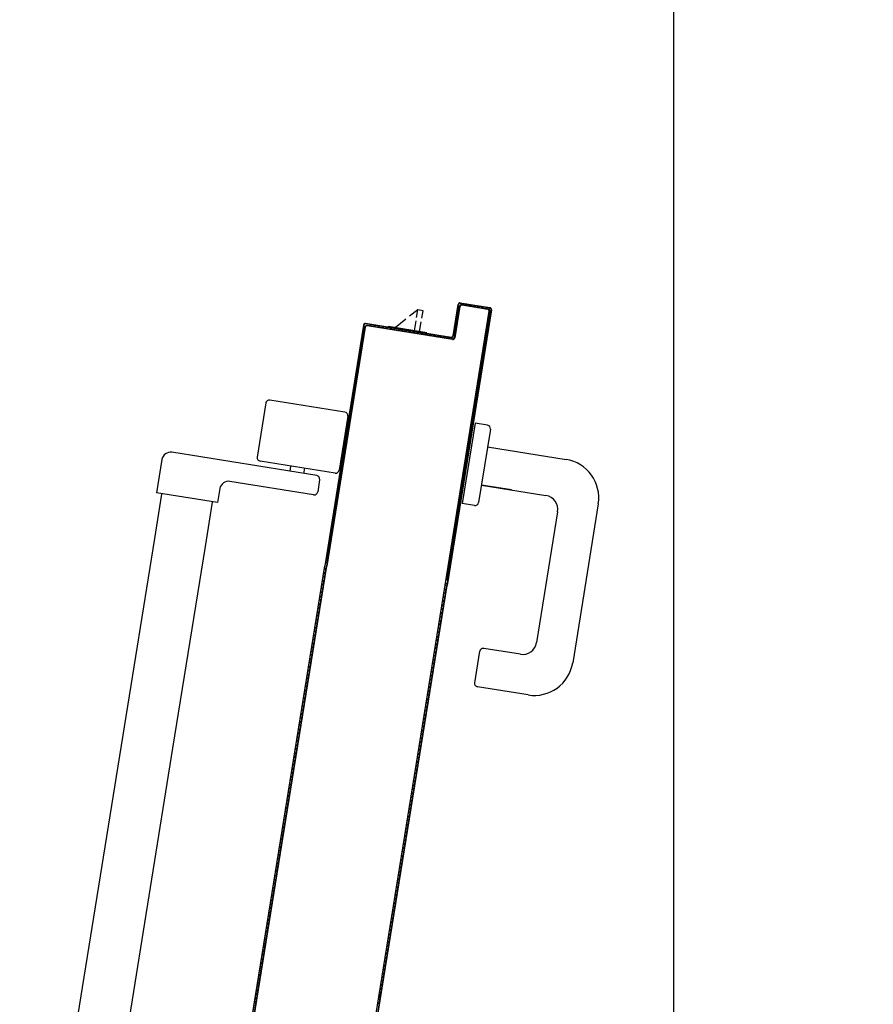
# Model space of a CAD drawing. Units: millimetres. Extents: x -7449 to -7320, y -13379 to -13282.
# Drawn here: x -7434 to -7433, y -13349 to -13348 of the extents above; entities that cross this region are included whole.
import ezdxf

# ---------------------------------------------------------------- set-up
doc = ezdxf.new("R2010")
doc.units = ezdxf.units.MM
for name, color, linetype in [('05 APE TRAVI', 1, 'Continuous'), ('ANTIPANICO', 2, 'Continuous'), ('BLOCCO_TITOLO', 7, 'Continuous'), ('MANIGLIA', 5, 'Continuous'), ('PORTA', 1, 'Continuous')]:
    doc.layers.add(name, color=color, linetype=linetype)

msp = doc.modelspace()

# ---------------------------------------------------------------- linework, layer by layer
at = {"layer": '05 APE TRAVI', "linetype": 'Continuous', "ltscale": 5}
msp.add_lwpolyline([(-7433.2929, -13349.23395), (-7433.2929, -13347.12396), (-7432.26589, -13347.12396)], dxfattribs=at)
at = {"layer": 'ANTIPANICO', "linetype": 'Continuous'}
for p, q in [((-7433.52377, -13348.45435), (-7433.52871, -13348.48495)), ((-7433.47903, -13348.45953), (-7433.52148, -13348.45269)), ((-7433.47737, -13348.46182), (-7433.4823, -13348.49243)), ((-7433.49495, -13348.49546), (-7433.57689, -13348.48225)), ((-7433.58262, -13348.4864), (-7433.58564, -13348.50515)), ((-7433.4846, -13348.49408), (-7433.52705, -13348.48725)), ((-7433.50977, -13348.49003), (-7433.51025, -13348.49299)), ((-7433.50187, -13348.4913), (-7433.50235, -13348.49426)), ((-7433.4967, -13348.50632), (-7433.54408, -13348.49868)), ((-7433.49329, -13348.49775), (-7433.4944, -13348.50466)), ((-7433.5866, -13348.53095), (-7433.58256, -13348.50586)), ((-7433.55109, -13348.51072), (-7433.58564, -13348.50515)), ((-7433.54982, -13348.50282), (-7433.55109, -13348.51072)), ((-7433.55797, -13348.53556), (-7433.55392, -13348.51038)), ((-7433.60095, -13348.62001), (-7433.5866, -13348.53095)), ((-7433.57636, -13348.64969), (-7433.55797, -13348.53556)), ((-7433.66307, -13349.00563), (-7433.60095, -13348.62001)), ((-7433.63445, -13349.01028), (-7433.57636, -13348.64969))]:
    msp.add_line(p, q, dxfattribs=at)
for centre, radius, start, end in [((-7433.5218, -13348.45467), 0.002, 80.8482, 170.8482), ((-7433.47935, -13348.4615), 0.002, 350.8482, 80.8482), ((-7433.57768, -13348.48719), 0.005, 80.8482, 170.8482), ((-7433.52673, -13348.48527), 0.002, 170.8482, 260.8482), ((-7433.48428, -13348.49211), 0.002, 260.8482, 350.8482), ((-7433.54488, -13348.50362), 0.005, 80.8482, 170.8482), ((-7433.49526, -13348.49743), 0.002, 350.8482, 80.8482), ((-7433.49638, -13348.50434), 0.002, 260.8482, 350.8482)]:
    msp.add_arc(centre, radius, start, end, dxfattribs=at)
at = {"layer": 'BLOCCO_TITOLO', "color": 7, "linetype": 'Continuous'}
for p, q in [((-7433.43775, -13348.40164), (-7433.44238, -13348.40531)), ((-7433.43845, -13348.40595), (-7433.43775, -13348.40164)), ((-7433.43479, -13348.40212), (-7433.43775, -13348.40164)), ((-7433.43549, -13348.40642), (-7433.43479, -13348.40212)), ((-7433.43269, -13348.41461), (-7433.45442, -13348.41111)), ((-7433.4445, -13348.407), (-7433.45048, -13348.41174)), ((-7433.43966, -13348.41349), (-7433.43876, -13348.40792)), ((-7433.4367, -13348.41396), (-7433.4358, -13348.4084)), ((-7433.43269, -13348.41461), (-7433.43274, -13348.41493))]:
    msp.add_line(p, q, dxfattribs=at)
at = {"layer": 'MANIGLIA'}
for p, q in [((-7433.40524, -13348.46582), (-7433.41255, -13348.51123)), ((-7433.39833, -13348.46693), (-7433.40524, -13348.46582)), ((-7433.39667, -13348.46922), (-7433.40335, -13348.51069)), ((-7433.39826, -13348.4791), (-7433.35383, -13348.48626)), ((-7433.40176, -13348.50082), (-7433.36523, -13348.50671)), ((-7433.38479, -13348.50355), (-7433.40176, -13348.50082)), ((-7433.40564, -13348.51235), (-7433.41255, -13348.51123)), ((-7433.33561, -13348.51148), (-7433.35008, -13348.60132)), ((-7433.3586, -13348.51588), (-7433.37053, -13348.58992)), ((-7433.40273, -13348.59486), (-7433.40559, -13348.61263)), ((-7433.3797, -13348.59655), (-7433.40043, -13348.59321)), ((-7433.3753, -13348.61954), (-7433.40393, -13348.61493))]:
    msp.add_line(p, q, dxfattribs=at)
for centre, radius, start, end in [((-7433.39864, -13348.46891), 0.002, 350.8482, 80.8482), ((-7433.35733, -13348.50798), 0.022, 350.8482, 80.8482), ((-7433.40532, -13348.51037), 0.002, 260.8482, 350.8482), ((-7433.3665, -13348.5146), 0.008, 350.8482, 80.8482), ((-7433.40075, -13348.59518), 0.002, 80.8482, 170.8482), ((-7433.37843, -13348.58865), 0.008, 260.8482, 350.8482), ((-7433.3718, -13348.59782), 0.022, 260.8482, 350.8482), ((-7433.40362, -13348.61295), 0.002, 170.8482, 260.8482)]:
    msp.add_arc(centre, radius, start, end, dxfattribs=at)
at = {"layer": 'PORTA'}
for p, q in [((-7433.41779, -13348.41636), (-7433.41493, -13348.39859)), ((-7433.4177, -13348.41638), (-7433.41483, -13348.39861)), ((-7433.4141, -13348.39974), (-7433.41697, -13348.41751)), ((-7433.414, -13348.39975), (-7433.41687, -13348.41753)), ((-7433.41511, -13348.40032), (-7433.41406, -13348.39956)), ((-7433.41483, -13348.39861), (-7433.41493, -13348.39859)), ((-7433.41493, -13348.39859), (-7433.41483, -13348.39861)), ((-7433.4141, -13348.39974), (-7433.414, -13348.39975)), ((-7433.4141, -13348.39974), (-7433.414, -13348.39975)), ((-7433.41374, -13348.39782), (-7433.41373, -13348.39772)), ((-7433.41373, -13348.39772), (-7433.41374, -13348.39782)), ((-7433.41374, -13348.39782), (-7433.39696, -13348.40053)), ((-7433.41373, -13348.39772), (-7433.39694, -13348.40043)), ((-7433.41373, -13348.39772), (-7433.39694, -13348.40043)), ((-7433.41308, -13348.39885), (-7433.41202, -13348.39809)), ((-7433.4129, -13348.39887), (-7433.41292, -13348.39897)), ((-7433.4129, -13348.39887), (-7433.41292, -13348.39897)), ((-7433.39811, -13348.40135), (-7433.41292, -13348.39897)), ((-7433.39809, -13348.40125), (-7433.4129, -13348.39887)), ((-7433.40981, -13348.39845), (-7433.41084, -13348.3992)), ((-7433.40862, -13348.39956), (-7433.40759, -13348.39881)), ((-7433.40537, -13348.39917), (-7433.4064, -13348.39991)), ((-7433.40419, -13348.40027), (-7433.40315, -13348.39952)), ((-7433.40093, -13348.39988), (-7433.40197, -13348.40063)), ((-7433.39976, -13348.40098), (-7433.39873, -13348.40024)), ((-7433.42229, -13348.55742), (-7433.39732, -13348.40244)), ((-7433.42219, -13348.55743), (-7433.39769, -13348.40535)), ((-7433.39664, -13348.40451), (-7433.4213, -13348.55758)), ((-7433.39607, -13348.40163), (-7433.4212, -13348.55759)), ((-7433.41582, -13348.40476), (-7433.41479, -13348.40401)), ((-7433.41443, -13348.40179), (-7433.41546, -13348.40254)), ((-7433.39809, -13348.40125), (-7433.39811, -13348.40135)), ((-7433.39809, -13348.40125), (-7433.39811, -13348.40135)), ((-7433.39666, -13348.40463), (-7433.39769, -13348.40537)), ((-7433.3966, -13348.40066), (-7433.39766, -13348.40143)), ((-7433.39733, -13348.40315), (-7433.3963, -13348.40241)), ((-7433.39722, -13348.40246), (-7433.39732, -13348.40244)), ((-7433.39722, -13348.40246), (-7433.39732, -13348.40244)), ((-7433.39696, -13348.40053), (-7433.39694, -13348.40043)), ((-7433.39694, -13348.40043), (-7433.39696, -13348.40053)), ((-7433.39617, -13348.40161), (-7433.39607, -13348.40163)), ((-7433.39607, -13348.40163), (-7433.39617, -13348.40161)), ((-7433.46754, -13348.41139), (-7433.48932, -13348.54662)), ((-7433.46846, -13348.41023), (-7433.47752, -13348.46643)), ((-7433.46846, -13348.41023), (-7433.46836, -13348.41024)), ((-7433.46846, -13348.41023), (-7433.46836, -13348.41024)), ((-7433.46764, -13348.41137), (-7433.46754, -13348.41139)), ((-7433.46764, -13348.41137), (-7433.46754, -13348.41139)), ((-7433.46728, -13348.40946), (-7433.46726, -13348.40936)), ((-7433.46726, -13348.40936), (-7433.46728, -13348.40946)), ((-7433.46728, -13348.40946), (-7433.4189, -13348.41725)), ((-7433.46726, -13348.40936), (-7433.41888, -13348.41715)), ((-7433.46643, -13348.4105), (-7433.46645, -13348.4106)), ((-7433.46643, -13348.4105), (-7433.46645, -13348.4106)), ((-7433.41807, -13348.4184), (-7433.46645, -13348.4106)), ((-7433.41806, -13348.4183), (-7433.46643, -13348.4105)), ((-7433.46376, -13348.41002), (-7433.46479, -13348.41076)), ((-7433.46257, -13348.41112), (-7433.46154, -13348.41038)), ((-7433.45934, -13348.41073), (-7433.46036, -13348.41148)), ((-7433.45815, -13348.41183), (-7433.45712, -13348.41109)), ((-7433.45438, -13348.41111), (-7433.45444, -13348.41143)), ((-7433.41586, -13348.41067), (-7433.41689, -13348.41141)), ((-7433.41654, -13348.4092), (-7433.4155, -13348.40845)), ((-7433.41515, -13348.40623), (-7433.41618, -13348.40698)), ((-7433.39851, -13348.41048), (-7433.39748, -13348.40974)), ((-7433.4681, -13348.41427), (-7433.48942, -13348.5466)), ((-7433.46883, -13348.41314), (-7433.47742, -13348.46645)), ((-7433.46836, -13348.4159), (-7433.4694, -13348.41665)), ((-7433.46904, -13348.41443), (-7433.46801, -13348.41369)), ((-7433.4549, -13348.41145), (-7433.45593, -13348.41219)), ((-7433.45371, -13348.41255), (-7433.45268, -13348.41181)), ((-7433.45046, -13348.41216), (-7433.45149, -13348.41291)), ((-7433.44927, -13348.41326), (-7433.44824, -13348.41252)), ((-7433.44604, -13348.41288), (-7433.44706, -13348.41362)), ((-7433.44485, -13348.41398), (-7433.44382, -13348.41323)), ((-7433.4416, -13348.41359), (-7433.44263, -13348.41433)), ((-7433.44041, -13348.41469), (-7433.43938, -13348.41395)), ((-7433.43716, -13348.41431), (-7433.43819, -13348.41505)), ((-7433.43598, -13348.4154), (-7433.43496, -13348.41466)), ((-7433.43274, -13348.41502), (-7433.43377, -13348.41576)), ((-7433.43155, -13348.41612), (-7433.43052, -13348.41538)), ((-7433.4283, -13348.41573), (-7433.42933, -13348.41648)), ((-7433.42711, -13348.41683), (-7433.42608, -13348.41609)), ((-7433.42386, -13348.41645), (-7433.42489, -13348.41719)), ((-7433.42268, -13348.41755), (-7433.42166, -13348.41681)), ((-7433.4177, -13348.41638), (-7433.41779, -13348.41636)), ((-7433.4177, -13348.41638), (-7433.41779, -13348.41636)), ((-7433.41657, -13348.41509), (-7433.41761, -13348.41584)), ((-7433.41725, -13348.41362), (-7433.41622, -13348.41287)), ((-7433.39855, -13348.41638), (-7433.39958, -13348.41713)), ((-7433.39922, -13348.41491), (-7433.3982, -13348.41416)), ((-7433.39784, -13348.41196), (-7433.39887, -13348.4127)), ((-7433.47047, -13348.42329), (-7433.46943, -13348.42255)), ((-7433.46908, -13348.42033), (-7433.47011, -13348.42108)), ((-7433.46975, -13348.41887), (-7433.46872, -13348.41812)), ((-7433.41944, -13348.41716), (-7433.42047, -13348.41791)), ((-7433.4189, -13348.41725), (-7433.41888, -13348.41715)), ((-7433.4189, -13348.41725), (-7433.41888, -13348.41715)), ((-7433.41825, -13348.41826), (-7433.41693, -13348.41731)), ((-7433.41806, -13348.4183), (-7433.41807, -13348.4184)), ((-7433.41807, -13348.4184), (-7433.41806, -13348.4183)), ((-7433.41697, -13348.41751), (-7433.41687, -13348.41753)), ((-7433.41687, -13348.41753), (-7433.41697, -13348.41751)), ((-7433.39927, -13348.42082), (-7433.4003, -13348.42156)), ((-7433.39994, -13348.41934), (-7433.39891, -13348.4186)), ((-7433.47118, -13348.42773), (-7433.47015, -13348.42698)), ((-7433.46979, -13348.42477), (-7433.47082, -13348.42551)), ((-7433.40137, -13348.42821), (-7433.40034, -13348.42746)), ((-7433.39998, -13348.42525), (-7433.40101, -13348.42599)), ((-7433.40065, -13348.42378), (-7433.39963, -13348.42304)), ((-7433.47122, -13348.43363), (-7433.47225, -13348.43437)), ((-7433.4719, -13348.43217), (-7433.47086, -13348.43142)), ((-7433.47051, -13348.4292), (-7433.47154, -13348.42995)), ((-7433.40208, -13348.43264), (-7433.40105, -13348.4319)), ((-7433.4007, -13348.42968), (-7433.40172, -13348.43042)), ((-7433.47193, -13348.43806), (-7433.47297, -13348.43881)), ((-7433.47261, -13348.43659), (-7433.47158, -13348.43585)), ((-7433.40212, -13348.43854), (-7433.40315, -13348.43929)), ((-7433.4028, -13348.43708), (-7433.40177, -13348.43634)), ((-7433.40141, -13348.43412), (-7433.40244, -13348.43486)), ((-7433.47404, -13348.44546), (-7433.473, -13348.44471)), ((-7433.47265, -13348.4425), (-7433.47368, -13348.44325)), ((-7433.47332, -13348.44103), (-7433.47229, -13348.44028)), ((-7433.40284, -13348.44298), (-7433.40387, -13348.44372)), ((-7433.40351, -13348.44151), (-7433.40248, -13348.44076)), ((-7433.47475, -13348.44989), (-7433.47372, -13348.44915)), ((-7433.47336, -13348.44693), (-7433.47439, -13348.44767)), ((-7433.40494, -13348.45037), (-7433.40391, -13348.44963)), ((-7433.40355, -13348.44742), (-7433.40458, -13348.44816)), ((-7433.40422, -13348.44594), (-7433.4032, -13348.4452)), ((-7433.47479, -13348.4558), (-7433.47582, -13348.45655)), ((-7433.47547, -13348.45433), (-7433.47443, -13348.45358)), ((-7433.47407, -13348.45136), (-7433.47511, -13348.45211)), ((-7433.40565, -13348.45481), (-7433.40462, -13348.45406)), ((-7433.40427, -13348.45184), (-7433.40529, -13348.45259)), ((-7433.4755, -13348.46023), (-7433.47654, -13348.46097)), ((-7433.47618, -13348.45876), (-7433.47514, -13348.45801)), ((-7433.40569, -13348.46072), (-7433.40672, -13348.46146)), ((-7433.40637, -13348.45924), (-7433.40534, -13348.4585)), ((-7433.40498, -13348.45628), (-7433.40601, -13348.45702)), ((-7433.47752, -13348.46643), (-7433.49041, -13348.54644)), ((-7433.47742, -13348.46645), (-7433.49031, -13348.54646)), ((-7433.47761, -13348.46763), (-7433.47657, -13348.46688)), ((-7433.47752, -13348.46643), (-7433.47742, -13348.46645)), ((-7433.47752, -13348.46643), (-7433.47742, -13348.46645)), ((-7433.47622, -13348.46466), (-7433.47725, -13348.46541)), ((-7433.47689, -13348.46319), (-7433.47586, -13348.46244)), ((-7433.40641, -13348.46514), (-7433.40744, -13348.46589)), ((-7433.40708, -13348.46367), (-7433.40605, -13348.46293)), ((-7433.47832, -13348.47205), (-7433.47729, -13348.47131)), ((-7433.47693, -13348.4691), (-7433.47797, -13348.46985)), ((-7433.40851, -13348.47254), (-7433.40748, -13348.4718)), ((-7433.40712, -13348.46958), (-7433.40815, -13348.47032)), ((-7433.40779, -13348.4681), (-7433.40676, -13348.46736)), ((-7433.47836, -13348.47796), (-7433.47939, -13348.47871)), ((-7433.47904, -13348.47649), (-7433.478, -13348.47574)), ((-7433.47764, -13348.47353), (-7433.47868, -13348.47427)), ((-7433.40922, -13348.47697), (-7433.40819, -13348.47622)), ((-7433.40784, -13348.47402), (-7433.40886, -13348.47476)), ((-7433.47908, -13348.48239), (-7433.48011, -13348.48314)), ((-7433.47975, -13348.48093), (-7433.47872, -13348.48018)), ((-7433.40926, -13348.48288), (-7433.41029, -13348.48362)), ((-7433.40993, -13348.4814), (-7433.40891, -13348.48066)), ((-7433.40855, -13348.47844), (-7433.40958, -13348.47919)), ((-7433.48118, -13348.48979), (-7433.48015, -13348.48905)), ((-7433.47979, -13348.48683), (-7433.48082, -13348.48757)), ((-7433.48046, -13348.48535), (-7433.47943, -13348.48461)), ((-7433.40998, -13348.48731), (-7433.41101, -13348.48805)), ((-7433.41065, -13348.48584), (-7433.40962, -13348.4851)), ((-7433.48189, -13348.49423), (-7433.48086, -13348.49348)), ((-7433.48051, -13348.49127), (-7433.48153, -13348.49201)), ((-7433.41208, -13348.4947), (-7433.41105, -13348.49396)), ((-7433.41069, -13348.49174), (-7433.41172, -13348.49248)), ((-7433.41136, -13348.49027), (-7433.41033, -13348.48952)), ((-7433.48193, -13348.50013), (-7433.48296, -13348.50087)), ((-7433.4826, -13348.49865), (-7433.48158, -13348.49791)), ((-7433.48122, -13348.49569), (-7433.48225, -13348.49643)), ((-7433.41279, -13348.49914), (-7433.41176, -13348.4984)), ((-7433.41141, -13348.49618), (-7433.41243, -13348.49692)), ((-7433.48265, -13348.50456), (-7433.48368, -13348.50531)), ((-7433.48332, -13348.50309), (-7433.48229, -13348.50235)), ((-7433.41283, -13348.50504), (-7433.41386, -13348.50578)), ((-7433.4135, -13348.50357), (-7433.41248, -13348.50282)), ((-7433.41212, -13348.5006), (-7433.41315, -13348.50135)), ((-7433.48475, -13348.51195), (-7433.48372, -13348.51121)), ((-7433.48336, -13348.50899), (-7433.48439, -13348.50973)), ((-7433.48403, -13348.50752), (-7433.483, -13348.50677)), ((-7433.41493, -13348.51243), (-7433.4139, -13348.51169)), ((-7433.41355, -13348.50948), (-7433.41458, -13348.51022)), ((-7433.41422, -13348.508), (-7433.41319, -13348.50726)), ((-7433.48546, -13348.51639), (-7433.48443, -13348.51565)), ((-7433.48408, -13348.51343), (-7433.4851, -13348.51417)), ((-7433.41565, -13348.51687), (-7433.41462, -13348.51613)), ((-7433.41426, -13348.5139), (-7433.41529, -13348.51465)), ((-7433.4855, -13348.52229), (-7433.48653, -13348.52303)), ((-7433.48617, -13348.52081), (-7433.48515, -13348.52007)), ((-7433.48479, -13348.51786), (-7433.48582, -13348.51861)), ((-7433.4157, -13348.52278), (-7433.41672, -13348.52352)), ((-7433.41637, -13348.52131), (-7433.41534, -13348.52056)), ((-7433.41498, -13348.51834), (-7433.41601, -13348.51909)), ((-7433.48622, -13348.52673), (-7433.48725, -13348.52747)), ((-7433.48689, -13348.52525), (-7433.48586, -13348.52451)), ((-7433.41641, -13348.52721), (-7433.41744, -13348.52795)), ((-7433.41708, -13348.52573), (-7433.41605, -13348.52499)), ((-7433.48832, -13348.53411), (-7433.48729, -13348.53337)), ((-7433.48693, -13348.53116), (-7433.48796, -13348.53191)), ((-7433.4876, -13348.52969), (-7433.48658, -13348.52895)), ((-7433.41851, -13348.5346), (-7433.41748, -13348.53386)), ((-7433.41712, -13348.53164), (-7433.41815, -13348.53239)), ((-7433.41779, -13348.53017), (-7433.41677, -13348.52943)), ((-7433.48903, -13348.53855), (-7433.488, -13348.53781)), ((-7433.48765, -13348.53559), (-7433.48867, -13348.53633)), ((-7433.41922, -13348.53903), (-7433.41819, -13348.53829)), ((-7433.41784, -13348.53608), (-7433.41887, -13348.53682)), ((-7433.48907, -13348.54445), (-7433.49011, -13348.5452)), ((-7433.48975, -13348.54299), (-7433.48872, -13348.54224)), ((-7433.48836, -13348.54003), (-7433.48939, -13348.54077)), ((-7433.41927, -13348.54494), (-7433.42029, -13348.54569)), ((-7433.41994, -13348.54347), (-7433.41891, -13348.54273)), ((-7433.41855, -13348.54051), (-7433.41958, -13348.54125)), ((-7433.51832, -13348.71972), (-7433.49041, -13348.54644)), ((-7433.51824, -13348.71983), (-7433.49031, -13348.54646)), ((-7433.51748, -13348.72075), (-7433.48942, -13348.5466)), ((-7433.51739, -13348.72085), (-7433.48932, -13348.54662)), ((-7433.49098, -13348.55066), (-7433.48994, -13348.5499)), ((-7433.48958, -13348.5477), (-7433.49063, -13348.54846)), ((-7433.41998, -13348.54937), (-7433.42101, -13348.55011)), ((-7433.42065, -13348.5479), (-7433.41962, -13348.54716)), ((-7433.4917, -13348.5551), (-7433.49065, -13348.55434)), ((-7433.4903, -13348.55214), (-7433.49134, -13348.5529)), ((-7433.42208, -13348.55677), (-7433.42105, -13348.55602)), ((-7433.42069, -13348.55381), (-7433.42172, -13348.55455)), ((-7433.42136, -13348.55233), (-7433.42034, -13348.55159)), ((-7433.49172, -13348.56102), (-7433.49277, -13348.56177)), ((-7433.49241, -13348.55953), (-7433.49136, -13348.55878)), ((-7433.49101, -13348.55658), (-7433.49206, -13348.55734)), ((-7433.45896, -13348.79136), (-7433.4213, -13348.55758)), ((-7433.42192, -13348.56149), (-7433.42295, -13348.56223)), ((-7433.42259, -13348.55999), (-7433.42156, -13348.55925)), ((-7433.42182, -13348.55749), (-7433.42223, -13348.55779)), ((-7433.49243, -13348.56541), (-7433.49348, -13348.56617)), ((-7433.49313, -13348.56397), (-7433.49208, -13348.56321)), ((-7433.42264, -13348.56593), (-7433.42366, -13348.56667)), ((-7433.4233, -13348.56443), (-7433.42228, -13348.56369)), ((-7433.49456, -13348.57285), (-7433.49351, -13348.57209)), ((-7433.49315, -13348.56985), (-7433.4942, -13348.57061)), ((-7433.49384, -13348.56841), (-7433.49279, -13348.56765)), ((-7433.42473, -13348.57331), (-7433.4237, -13348.57256)), ((-7433.42335, -13348.57037), (-7433.42438, -13348.57111)), ((-7433.42402, -13348.56887), (-7433.42299, -13348.56813)), ((-7433.49527, -13348.57728), (-7433.49422, -13348.57653)), ((-7433.49386, -13348.57429), (-7433.49491, -13348.57505)), ((-7433.42544, -13348.57774), (-7433.42442, -13348.577)), ((-7433.42406, -13348.5748), (-7433.42509, -13348.57554)), ((-7433.49529, -13348.58316), (-7433.49634, -13348.58392)), ((-7433.49598, -13348.58168), (-7433.49493, -13348.58093)), ((-7433.49458, -13348.57873), (-7433.49562, -13348.57948)), ((-7433.42549, -13348.58364), (-7433.42651, -13348.58438)), ((-7433.42616, -13348.58218), (-7433.42513, -13348.58144)), ((-7433.42477, -13348.5792), (-7433.4258, -13348.57994)), ((-7433.496, -13348.5876), (-7433.49705, -13348.58836)), ((-7433.49669, -13348.58612), (-7433.49564, -13348.58536)), ((-7433.4262, -13348.58808), (-7433.42723, -13348.58882)), ((-7433.42687, -13348.58662), (-7433.42585, -13348.58588)), ((-7433.49812, -13348.595), (-7433.49707, -13348.59424)), ((-7433.49672, -13348.59204), (-7433.49777, -13348.5928)), ((-7433.49741, -13348.59056), (-7433.49636, -13348.5898)), ((-7433.4283, -13348.59545), (-7433.42727, -13348.59471)), ((-7433.42692, -13348.59251), (-7433.42794, -13348.59326)), ((-7433.42759, -13348.59106), (-7433.42656, -13348.59031)), ((-7433.49884, -13348.59943), (-7433.49779, -13348.59868)), ((-7433.49743, -13348.59648), (-7433.49848, -13348.59723)), ((-7433.42901, -13348.59989), (-7433.42798, -13348.59915)), ((-7433.42763, -13348.59695), (-7433.42866, -13348.59769)), ((-7433.49886, -13348.60531), (-7433.4999, -13348.60607)), ((-7433.49955, -13348.60387), (-7433.4985, -13348.60311)), ((-7433.49814, -13348.60087), (-7433.49919, -13348.60163)), ((-7433.42906, -13348.60583), (-7433.43008, -13348.60657)), ((-7433.42972, -13348.60433), (-7433.4287, -13348.60359)), ((-7433.42834, -13348.60139), (-7433.42937, -13348.60213)), ((-7433.49957, -13348.60975), (-7433.50062, -13348.61051)), ((-7433.50027, -13348.60831), (-7433.49922, -13348.60755)), ((-7433.42977, -13348.61026), (-7433.43082, -13348.61102)), ((-7433.43044, -13348.60877), (-7433.42941, -13348.60803)), ((-7433.50169, -13348.61714), (-7433.50064, -13348.61639)), ((-7433.50029, -13348.61419), (-7433.50133, -13348.61494)), ((-7433.50098, -13348.61275), (-7433.49993, -13348.61199)), ((-7433.43189, -13348.61766), (-7433.43086, -13348.61692)), ((-7433.4305, -13348.61468), (-7433.43153, -13348.61542)), ((-7433.43118, -13348.61322), (-7433.43015, -13348.61248)), ((-7433.50171, -13348.62306), (-7433.50276, -13348.62382)), ((-7433.5024, -13348.62158), (-7433.50135, -13348.62082)), ((-7433.501, -13348.61862), (-7433.50205, -13348.61938)), ((-7433.4326, -13348.6221), (-7433.43158, -13348.62135)), ((-7433.43122, -13348.61912), (-7433.43224, -13348.61986)), ((-7433.50245, -13348.62752), (-7433.50348, -13348.62826)), ((-7433.50312, -13348.62602), (-7433.50209, -13348.62528)), ((-7433.43265, -13348.62799), (-7433.43367, -13348.62873)), ((-7433.43332, -13348.62653), (-7433.43229, -13348.62579)), ((-7433.43193, -13348.62355), (-7433.43296, -13348.6243)), ((-7433.50455, -13348.63489), (-7433.50352, -13348.63415)), ((-7433.50317, -13348.63195), (-7433.50419, -13348.63269)), ((-7433.50383, -13348.63046), (-7433.50281, -13348.62972)), ((-7433.43336, -13348.63243), (-7433.43439, -13348.63317)), ((-7433.43403, -13348.63093), (-7433.433, -13348.63019)), ((-7433.50526, -13348.63933), (-7433.50423, -13348.63859)), ((-7433.50387, -13348.63635), (-7433.5049, -13348.63709)), ((-7433.43546, -13348.63981), (-7433.43443, -13348.63907)), ((-7433.43408, -13348.63687), (-7433.4351, -13348.63761)), ((-7433.43474, -13348.63537), (-7433.43372, -13348.63463)), ((-7433.5053, -13348.64523), (-7433.50633, -13348.64597)), ((-7433.50597, -13348.64377), (-7433.50495, -13348.64303)), ((-7433.50459, -13348.64079), (-7433.50561, -13348.64153)), ((-7433.43617, -13348.64424), (-7433.43515, -13348.6435)), ((-7433.43479, -13348.6413), (-7433.43582, -13348.64205)), ((-7433.50602, -13348.64966), (-7433.50704, -13348.65041)), ((-7433.50669, -13348.64821), (-7433.50566, -13348.64747)), ((-7433.43621, -13348.65014), (-7433.43724, -13348.65088)), ((-7433.43689, -13348.64868), (-7433.43586, -13348.64794)), ((-7433.4355, -13348.6457), (-7433.43652, -13348.64644)), ((-7433.50813, -13348.65706), (-7433.50709, -13348.6563)), ((-7433.50673, -13348.6541), (-7433.50778, -13348.65486)), ((-7433.50742, -13348.65262), (-7433.50637, -13348.65186)), ((-7433.43693, -13348.65458), (-7433.43795, -13348.65532)), ((-7433.4376, -13348.65312), (-7433.43657, -13348.65238)), ((-7433.50885, -13348.6615), (-7433.5078, -13348.66074)), ((-7433.50745, -13348.65854), (-7433.50849, -13348.6593)), ((-7433.43903, -13348.66199), (-7433.438, -13348.66125)), ((-7433.43764, -13348.65902), (-7433.43867, -13348.65976)), ((-7433.43831, -13348.65756), (-7433.43729, -13348.65682)), ((-7433.50887, -13348.66741), (-7433.50992, -13348.66817)), ((-7433.50956, -13348.66593), (-7433.50851, -13348.66518)), ((-7433.50816, -13348.66298), (-7433.50921, -13348.66374)), ((-7433.43974, -13348.66639), (-7433.43871, -13348.66565)), ((-7433.43836, -13348.66345), (-7433.43938, -13348.66419)), ((-7433.50958, -13348.67181), (-7433.51063, -13348.67257)), ((-7433.51028, -13348.67037), (-7433.50923, -13348.66961)), ((-7433.43979, -13348.67233), (-7433.44081, -13348.67307)), ((-7433.44045, -13348.67083), (-7433.43943, -13348.67009)), ((-7433.43907, -13348.66789), (-7433.4401, -13348.66863)), ((-7433.51171, -13348.67925), (-7433.51066, -13348.67849)), ((-7433.5103, -13348.67625), (-7433.51135, -13348.67701)), ((-7433.51099, -13348.67481), (-7433.50994, -13348.67405)), ((-7433.4405, -13348.67677), (-7433.44153, -13348.67751)), ((-7433.44117, -13348.67527), (-7433.44014, -13348.67453)), ((-7433.51242, -13348.68368), (-7433.51137, -13348.68293)), ((-7433.51101, -13348.68069), (-7433.51206, -13348.68145)), ((-7433.44259, -13348.68414), (-7433.44157, -13348.6834)), ((-7433.44121, -13348.68116), (-7433.44223, -13348.6819)), ((-7433.44188, -13348.67971), (-7433.44085, -13348.67896)), ((-7433.51244, -13348.68956), (-7433.51349, -13348.69032)), ((-7433.51313, -13348.68808), (-7433.51208, -13348.68733)), ((-7433.51173, -13348.68513), (-7433.51277, -13348.68588)), ((-7433.44331, -13348.68858), (-7433.44228, -13348.68784)), ((-7433.44192, -13348.6856), (-7433.44295, -13348.68634)), ((-7433.51316, -13348.694), (-7433.5142, -13348.69476)), ((-7433.51384, -13348.69252), (-7433.51279, -13348.69176)), ((-7433.44335, -13348.69448), (-7433.44438, -13348.69522)), ((-7433.44402, -13348.69302), (-7433.443, -13348.69228)), ((-7433.44264, -13348.69004), (-7433.44366, -13348.69078)), ((-7433.51527, -13348.7014), (-7433.51422, -13348.70064)), ((-7433.51387, -13348.69844), (-7433.51492, -13348.6992)), ((-7433.51456, -13348.69696), (-7433.51351, -13348.6962)), ((-7433.44545, -13348.70185), (-7433.44442, -13348.70111)), ((-7433.44407, -13348.69891), (-7433.44509, -13348.69965)), ((-7433.44474, -13348.69746), (-7433.44371, -13348.69671)), ((-7433.51599, -13348.70583), (-7433.51494, -13348.70508)), ((-7433.51458, -13348.70284), (-7433.51563, -13348.70359)), ((-7433.44616, -13348.70629), (-7433.44513, -13348.70555)), ((-7433.44478, -13348.70335), (-7433.44581, -13348.70409)), ((-7433.51601, -13348.71171), (-7433.51706, -13348.71247)), ((-7433.5167, -13348.71027), (-7433.51565, -13348.70951)), ((-7433.51529, -13348.70727), (-7433.51634, -13348.70803)), ((-7433.44621, -13348.71223), (-7433.44724, -13348.71297)), ((-7433.44687, -13348.71073), (-7433.44585, -13348.70999)), ((-7433.44549, -13348.70779), (-7433.44652, -13348.70853)), ((-7433.51672, -13348.71615), (-7433.51777, -13348.71691)), ((-7433.51742, -13348.71471), (-7433.51637, -13348.71395)), ((-7433.44692, -13348.71662), (-7433.44794, -13348.71737)), ((-7433.44759, -13348.71517), (-7433.44656, -13348.71443)), ((-7433.5828, -13349.12625), (-7433.51747, -13348.72075)), ((-7433.5827, -13349.12626), (-7433.51739, -13348.72085)), ((-7433.57536, -13349.07376), (-7433.51832, -13348.71972)), ((-7433.51779, -13348.72157), (-7433.51884, -13348.72232)), ((-7433.51813, -13348.71915), (-7433.51708, -13348.71839)), ((-7433.44902, -13348.72404), (-7433.44799, -13348.7233)), ((-7433.44763, -13348.72106), (-7433.44866, -13348.7218)), ((-7433.4483, -13348.7196), (-7433.44728, -13348.71886)), ((-7433.51991, -13348.729), (-7433.51887, -13348.72824)), ((-7433.51851, -13348.726), (-7433.51955, -13348.72676)), ((-7433.5192, -13348.72456), (-7433.51815, -13348.7238)), ((-7433.44973, -13348.72848), (-7433.44871, -13348.72774)), ((-7433.44835, -13348.7255), (-7433.44937, -13348.72624)), ((-7433.52063, -13348.73344), (-7433.51958, -13348.73268)), ((-7433.51922, -13348.73044), (-7433.52027, -13348.7312)), ((-7433.44978, -13348.73437), (-7433.4508, -13348.73512)), ((-7433.45045, -13348.73292), (-7433.44942, -13348.73218)), ((-7433.44906, -13348.72994), (-7433.45009, -13348.73068)), ((-7433.5205, -13348.73964), (-7433.52155, -13348.74039)), ((-7433.52119, -13348.73816), (-7433.52014, -13348.7374)), ((-7433.51979, -13348.7352), (-7433.52084, -13348.73596)), ((-7433.45049, -13348.73881), (-7433.45152, -13348.73955)), ((-7433.45116, -13348.73732), (-7433.45013, -13348.73657)), ((-7433.52122, -13348.74407), (-7433.52227, -13348.74483)), ((-7433.52191, -13348.74259), (-7433.52086, -13348.74184)), ((-7433.45258, -13348.74619), (-7433.45156, -13348.74545)), ((-7433.4512, -13348.74325), (-7433.45223, -13348.74399)), ((-7433.45187, -13348.74175), (-7433.45084, -13348.74101)), ((-7433.52333, -13348.75147), (-7433.52229, -13348.75071)), ((-7433.52193, -13348.74851), (-7433.52298, -13348.74927)), ((-7433.52262, -13348.74703), (-7433.52157, -13348.74627)), ((-7433.4533, -13348.75063), (-7433.45227, -13348.74989)), ((-7433.45192, -13348.74769), (-7433.45294, -13348.74843)), ((-7433.52405, -13348.75591), (-7433.523, -13348.75515)), ((-7433.52264, -13348.75291), (-7433.52369, -13348.75367)), ((-7433.45336, -13348.75654), (-7433.45439, -13348.75728)), ((-7433.45404, -13348.75508), (-7433.45301, -13348.75434)), ((-7433.45263, -13348.75209), (-7433.45368, -13348.75284)), ((-7433.52407, -13348.76178), (-7433.52512, -13348.76254)), ((-7433.52476, -13348.76034), (-7433.52371, -13348.75959)), ((-7433.52335, -13348.75735), (-7433.5244, -13348.7581)), ((-7433.45408, -13348.76098), (-7433.4551, -13348.76172)), ((-7433.45475, -13348.75952), (-7433.45372, -13348.75878)), ((-7433.52478, -13348.76622), (-7433.52583, -13348.76698)), ((-7433.52548, -13348.76478), (-7433.52443, -13348.76402)), ((-7433.45618, -13348.76839), (-7433.45515, -13348.76765)), ((-7433.45479, -13348.76542), (-7433.45582, -13348.76616)), ((-7433.45546, -13348.76396), (-7433.45444, -13348.76322)), ((-7433.5269, -13348.77362), (-7433.52585, -13348.77286)), ((-7433.5255, -13348.77066), (-7433.52655, -13348.77142)), ((-7433.52619, -13348.76918), (-7433.52514, -13348.76842)), ((-7433.45689, -13348.77279), (-7433.45586, -13348.77205)), ((-7433.45551, -13348.76985), (-7433.45653, -13348.77059)), ((-7433.52761, -13348.77805), (-7433.52657, -13348.7773)), ((-7433.52621, -13348.7751), (-7433.52726, -13348.77585)), ((-7433.45694, -13348.77873), (-7433.45796, -13348.77947)), ((-7433.4576, -13348.77723), (-7433.45658, -13348.77649)), ((-7433.45622, -13348.77429), (-7433.45725, -13348.77503)), ((-7433.52764, -13348.78397), (-7433.52869, -13348.78473)), ((-7433.52833, -13348.78249), (-7433.52728, -13348.78173)), ((-7433.52693, -13348.77953), (-7433.52798, -13348.78029)), ((-7433.45765, -13348.78317), (-7433.45868, -13348.78391)), ((-7433.45832, -13348.78167), (-7433.45729, -13348.78093)), ((-7433.52835, -13348.78837), (-7433.5294, -13348.78913)), ((-7433.52904, -13348.78693), (-7433.52799, -13348.78617)), ((-7433.45974, -13348.79054), (-7433.45872, -13348.7898)), ((-7433.45851, -13348.78895), (-7433.45953, -13348.7897)), ((-7433.45836, -13348.78756), (-7433.45938, -13348.7883)), ((-7433.45903, -13348.78611), (-7433.458, -13348.78536)), ((-7433.52906, -13348.79281), (-7433.53011, -13348.79357)), ((-7433.52976, -13348.79137), (-7433.52871, -13348.79061)), ((-7433.51802, -13349.15795), (-7433.45896, -13348.79136)), ((-7433.45922, -13348.79339), (-7433.46025, -13348.79413)), ((-7433.45989, -13348.79189), (-7433.45886, -13348.79115))]:
    msp.add_line(p, q, dxfattribs=at)
for points in [[(-7433.42083, -13348.55468), (-7433.39617, -13348.40161, 0.414214), (-7433.39696, -13348.40053), (-7433.41374, -13348.39782, 0.414214), (-7433.41483, -13348.39861), (-7433.4177, -13348.41638, -0.414214), (-7433.4189, -13348.41725), (-7433.46728, -13348.40946, 0.414214), (-7433.46836, -13348.41024), (-7433.47695, -13348.46355), (-7433.48984, -13348.54357)], [(-7433.48895, -13348.54371), (-7433.46764, -13348.41137, -0.414214), (-7433.46643, -13348.4105), (-7433.41806, -13348.4183, 0.414214), (-7433.41697, -13348.41751), (-7433.4141, -13348.39974, -0.414214), (-7433.4129, -13348.39887), (-7433.39809, -13348.40125, -0.414214), (-7433.39722, -13348.40246), (-7433.42172, -13348.55454)], [(-7433.45896, -13348.79136), (-7433.51802, -13349.15795, -0.414214), (-7433.51911, -13349.15874), (-7433.53589, -13349.15604, -0.414214), (-7433.53668, -13349.15495), (-7433.53382, -13349.13718, 0.414214), (-7433.53468, -13349.13597), (-7433.58306, -13349.12818, -0.414214), (-7433.58385, -13349.12709), (-7433.57526, -13349.07378), (-7433.51824, -13348.71983)], [(-7433.51747, -13348.72075), (-7433.5828, -13349.12625, 0.414214), (-7433.58193, -13349.12745), (-7433.53355, -13349.13524, -0.414214), (-7433.53277, -13349.13633), (-7433.53563, -13349.1541, 0.414214), (-7433.53476, -13349.15531), (-7433.51995, -13349.15769, 0.414214), (-7433.51875, -13349.15682), (-7433.45972, -13348.79044)]]:
    msp.add_lwpolyline(points, format="xyb", dxfattribs=at)
for points in [[(-7433.51824, -13348.71983), (-7433.49031, -13348.54646)], [(-7433.48942, -13348.5466), (-7433.51748, -13348.72075)], [(-7433.45973, -13348.79044), (-7433.42219, -13348.55743)], [(-7433.4213, -13348.55758), (-7433.45896, -13348.79136)]]:
    msp.add_lwpolyline(points, dxfattribs=at)
for centre, radius, start, end in [((-7433.41389, -13348.39876), 0.00105, 80.8482, 170.8482), ((-7433.41389, -13348.39876), 0.00095, 80.8482, 170.8482), ((-7433.41307, -13348.39991), 0.00105, 80.8482, 170.8482), ((-7433.41307, -13348.39991), 0.00095, 80.8482, 170.8482), ((-7433.39826, -13348.40229), 0.00095, 350.8482, 80.8482), ((-7433.39826, -13348.40229), 0.00105, 350.8482, 80.8482), ((-7433.39711, -13348.40146), 0.00095, 350.8482, 80.8482), ((-7433.39711, -13348.40146), 0.00105, 350.8482, 80.8482), ((-7433.46743, -13348.41039), 0.00105, 80.8482, 170.8482), ((-7433.46743, -13348.41039), 0.00095, 80.8482, 170.8482), ((-7433.4666, -13348.41154), 0.00105, 80.8482, 170.8482), ((-7433.4666, -13348.41154), 0.00095, 80.8482, 170.8482), ((-7433.41873, -13348.41621), 0.00105, 260.8482, 350.8482), ((-7433.41873, -13348.41621), 0.00095, 260.8482, 350.8482), ((-7433.4179, -13348.41736), 0.00105, 260.8482, 350.8482), ((-7433.4179, -13348.41736), 0.00095, 260.8482, 350.8482)]:
    msp.add_arc(centre, radius, start, end, dxfattribs=at)
for points in [[(-7433.4177, -13348.41638), (-7433.41483, -13348.39861), (-7433.41779, -13348.41636), (-7433.41493, -13348.39859)], [(-7433.4141, -13348.39974), (-7433.41697, -13348.41751), (-7433.414, -13348.39975), (-7433.41687, -13348.41753)], [(-7433.41374, -13348.39782), (-7433.39696, -13348.40053), (-7433.41373, -13348.39772), (-7433.39694, -13348.40043)], [(-7433.39809, -13348.40125), (-7433.4129, -13348.39887), (-7433.39811, -13348.40135), (-7433.41292, -13348.39897)], [(-7433.46846, -13348.41023), (-7433.47752, -13348.46643), (-7433.46836, -13348.41024), (-7433.47742, -13348.46645)], [(-7433.46728, -13348.40946), (-7433.4189, -13348.41725), (-7433.46726, -13348.40936), (-7433.41888, -13348.41715)], [(-7433.41806, -13348.4183), (-7433.46643, -13348.4105), (-7433.41807, -13348.4184), (-7433.46645, -13348.4106)]]:
    msp.add_solid(points, dxfattribs=at)

doc.saveas('drawing.dxf')
